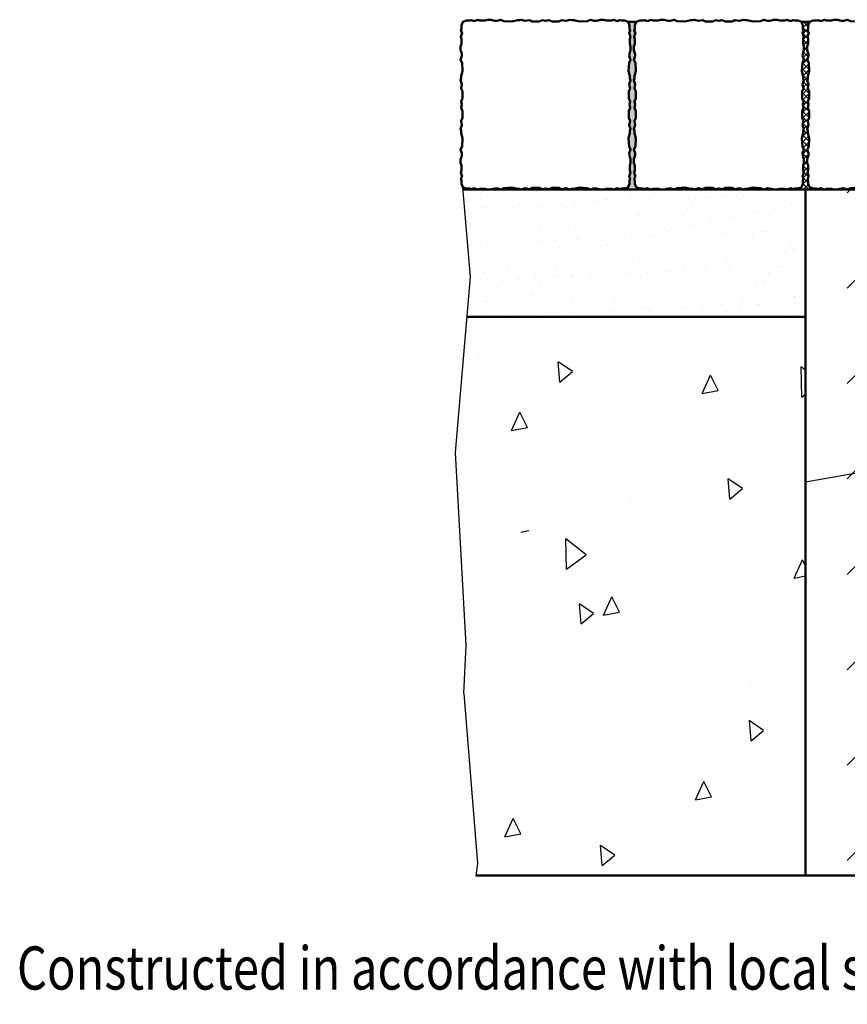
# Model space of a CAD drawing. Units: millimetres. Extents: x 0 to 5945, y 0 to 4205.
# Drawn here: x 1740 to 2129, y 3149 to 3612 of the extents above; entities that cross this region are included whole.
import ezdxf

# ---------------------------------------------------------------- set-up
doc = ezdxf.new("R2010")
doc.units = ezdxf.units.MM
doc.header["$LTSCALE"] = 5
for name, color, linetype, lineweight in [('AM_0', 7, 'Continuous', 50), ('AM_1', 6, 'Continuous', 25), ('AM_6', 2, 'Continuous', 35), ('AM_8', 1, 'Continuous', 25)]:
    doc.layers.add(name, color=color, linetype=linetype, lineweight=lineweight)
doc.styles.add('SIMPLEX8', font='simplex', dxfattribs={"width": 0.8})

# ---------------------------------------------------------------- blocks, each defined once
blk = doc.blocks.new('Pflaster')
at = {"layer": 'AM_0'}
blk.add_lwpolyline([(-29.99232167438549, -54.40601395387239), (-31.12336427000264, -54.80859269669236), (-33.38544946123693, -54.80859269669236), (-34.8378205635745, -54.34707163990606), (-37.77659853086243, -54.34707163990606), (-39.04067281224343, -54.74500241356145), (-41.30274723712546, -53.99050365092307), (-42.63648748117612, -54.61339889509509), (-43.76753007679417, -54.25421488762277), (-45.63563190402419, -54.24536973766953), (-47.7161735992795, -53.47006862905982), (-48.52405541580629, -51.35694622588744), (-48.53290056575952, -49.48884439865742), (-48.89208457323184, -48.35780180303937), (-48.26918932905994, -47.02406155898871), (-49.0236880916982, -44.76198713410668), (-48.62575731804282, -43.49791285272568), (-48.62575731804282, -40.55913488543774), (-49.08727837482911, -39.10676378310018), (-49.08727837482911, -36.84467859186589), (-48.68469963200914, -35.71363599624874), (-48.41840787865476, -34.58259340063159), (-48.33278559136852, -33.45155080501536), (-49.08727837482911, -31.18945524085939), (-48.27635621817353, -29.35852381154109), (-47.92875352499505, -24.78015405477709), (-48.71002373817646, -21.38712514392864), (-48.71002373817646, -20.25602273738514), (-49.08727837482911, -19.1249801417689), (-48.33278559136852, -16.86294438853838), (-48.81758098045611, -14.25893742531844), (-48.01683251733721, -12.67653930288634), (-48.01683251733721, -8.607794532542812), (-48.76744658223652, -6.683490844136941), (-48.40719168139549, -4.808592696692358), (-48.76744658223652, -2.933694549247775), (-48.01683251733721, -1.009390860841904), (-48.01683251733721, 3.059353909501624), (-48.81758098045611, 4.64175203193372), (-48.33278559136852, 7.245758995153665), (-49.08727837482911, 9.507794748384185), (-48.71002373817646, 10.63883734400042), (-48.71002373817646, 11.76993975054393), (-47.92875352499505, 15.16296866139237), (-48.27635621817353, 19.74133841815637), (-49.08727837482911, 21.57226984747467), (-48.33278559136852, 23.83436541163064), (-48.41840787865476, 24.96540800724688), (-48.68469963200914, 26.09645060286402), (-49.08727837482911, 27.22749319848117), (-49.08727837482911, 29.48957838971546), (-48.62575731804282, 30.94194949205303), (-48.62575731804282, 33.88072745934096), (-49.0236880916982, 35.14480174072196), (-48.26918932905994, 37.40687616560399), (-48.89208457323184, 38.74061640965465), (-48.53290056575952, 39.8716590052727), (-48.52405541580629, 41.73976083250272), (-47.7161735992795, 43.85288323567511), (-45.63563190402419, 44.62818434428482), (-43.76753007679417, 44.63702949423805), (-42.63648748117612, 44.99621350171037), (-41.30274723712546, 44.37331825753836), (-39.04067281224343, 45.12781702017674), (-37.77659853086243, 44.72988624652135), (-34.8378205635745, 44.72988624652135), (-33.38544946123693, 45.19140730330764), (-31.12336427000264, 45.19140730330764), (-29.99232167438549, 44.78882856048767), (-28.86127907876835, 44.52253680713329), (-27.73023648315211, 44.43691451984705), (-25.46814091899614, 45.19140730330764), (-23.63720948967784, 44.38048514665206), (-19.05883973291384, 44.03288245347358), (-15.6658108220654, 44.81415266665499), (-14.53470841552189, 44.81415266665499), (-13.40366581990565, 45.19140730330764), (-11.14163006667513, 44.43691451984705), (-8.53762310345519, 44.92170990893464), (-6.955224981023093, 44.12096144581574), (-2.886480210679565, 44.12096144581574), (-0.962176522273694, 44.87157551071505), (0.9127216251708887, 44.51132060987402), (2.787619772615471, 44.87157551071505), (4.711923461021343, 44.12096144581574), (8.78066823136487, 44.12096144581574), (10.36306635379697, 44.92170990893464), (12.96707331701691, 44.43691451984705), (15.22910907024743, 45.19140730330764), (16.36015166586367, 44.81415266665499), (17.49125407240717, 44.81415266665499), (20.88428298325562, 44.03288245347358), (25.46265274001962, 44.38048514665206), (27.29358416933792, 45.19140730330764), (29.55567973349389, 44.43691451984705), (30.68672232911013, 44.52253680713329), (31.81776492472727, 44.78882856048767), (32.94880752034442, 45.19140730330764), (35.21089271157871, 45.19140730330764), (36.66326381391627, 44.72988624652135), (39.60204178120421, 44.72988624652135), (40.86611606258521, 45.12781702017674), (43.12819048746724, 44.37331825753836), (44.4619307315179, 44.99621350171037), (45.59297332713595, 44.63702949423805), (47.46107515436597, 44.62818434428482), (49.54161684962128, 43.85288323567511), (50.34949866614807, 41.73976083250272), (50.3583438161013, 39.8716590052727), (50.71752782357362, 38.74061640965465), (50.09463257940172, 37.40687616560399), (50.84913134203998, 35.14480174072196), (50.45120056838459, 33.88072745934096), (50.45120056838459, 30.94194949205303), (50.91272162517089, 29.48957838971546), (50.91272162517089, 27.22749319848117), (50.51014288235092, 26.09645060286402), (50.24385112899654, 24.96540800724688), (50.1582288417103, 23.83436541163064), (50.91272162517089, 21.57226984747467), (50.10179946851531, 19.74133841815637), (49.75419677533682, 15.16296866139237), (50.53546698851824, 11.76993975054393), (50.53546698851824, 10.63883734400042), (50.91272162517089, 9.507794748384185), (50.1582288417103, 7.245758995153665), (50.64302423079789, 4.64175203193372), (49.84227576767898, 3.059353909501624), (49.84227576767898, -1.009390860841904), (50.59288983257829, -2.933694549247775), (50.23263493173727, -4.808592696692358), (50.59288983257829, -6.683490844136941), (49.84227576767898, -8.607794532542812), (49.84227576767898, -12.67653930288634), (50.64302423079789, -14.25893742531844), (50.1582288417103, -16.86294438853838), (50.91272162517089, -19.1249801417689), (50.53546698851824, -20.25602273738514), (50.53546698851824, -21.38712514392864), (49.75419677533682, -24.78015405477709), (50.10179946851531, -29.35852381154109), (50.91272162517089, -31.18945524085939), (50.1582288417103, -33.45155080501536), (50.24385112899654, -34.58259340063159), (50.51014288235092, -35.71363599624874), (50.91272162517089, -36.84467859186589), (50.91272162517089, -39.10676378310018), (50.45120056838459, -40.55913488543774), (50.45120056838459, -43.49791285272568), (50.84913134203998, -44.76198713410668), (50.09463257940172, -47.02406155898871), (50.71752782357362, -48.35780180303937), (50.3583438161013, -49.48884439865742), (50.34949866614807, -51.35694622588744), (49.54161684962128, -53.47006862905982), (47.46107515436597, -54.24536973766953), (45.59297332713595, -54.25421488762277), (44.4619307315179, -54.61339889509509), (43.12819048746724, -53.99050365092307), (40.86611606258521, -54.74500241356145), (39.60204178120421, -54.34707163990606), (36.66326381391627, -54.34707163990606), (35.21089271157871, -54.80859269669236), (32.94880752034442, -54.80859269669236), (31.81776492472727, -54.40601395387239), (30.68672232911013, -54.13972220051801), (29.55567973349389, -54.05409991323177), (27.29358416933792, -54.80859269669236), (25.46265274001962, -53.99767054003678), (20.88428298325562, -53.65006784685829), (17.49125407240717, -54.43133806003971), (16.36015166586367, -54.43133806003971), (15.22910907024743, -54.80859269669236), (12.96707331701691, -54.05409991323177), (10.36306635379697, -54.53889530231936), (8.78066823136487, -53.73814683920045), (4.711923461021343, -53.73814683920045), (2.787619772615471, -54.48876090409976), (0.9127216251708887, -54.12850600325874), (-0.962176522273694, -54.48876090409976), (-2.886480210679565, -53.73814683920045), (-6.955224981023093, -53.73814683920045), (-8.53762310345519, -54.53889530231936), (-11.14163006667513, -54.05409991323177), (-13.40366581990565, -54.80859269669236), (-14.53470841552189, -54.43133806003971), (-15.6658108220654, -54.43133806003971), (-19.05883973291384, -53.65006784685829), (-23.63720948967784, -53.99767054003678), (-25.46814091899614, -54.80859269669236), (-27.73023648315211, -54.05409991323177), (-28.86127907876835, -54.13972220051801)], close=True, dxfattribs=at)

msp = doc.modelspace()

# ---------------------------------------------------------------- hatches: boundary and pattern name
at = {"layer": 'AM_8'}
h = msp.add_hatch(dxfattribs=at)
h.set_pattern_fill('AR-SAND', color=256, scale=0.04000000000000001, angle=45, style=0)
h.set_pattern_definition([(82.50000000000001, (-241.5309091279773, 650.4995789511622), (-1.429525394852197, 1.339013956492116), [0, -1.544319999999998, 0, -1.727199999999998, 0, -1.650999999999998]), (52.49999999999999, (-241.5309091279773, 650.4995789511622), (-0.7560437109139605, 3.298931405378937), [0, -0.8331200000000001, 0, -1.39192, 0, -0.5334000000000001]), (12.5, (-242.4145663302911, 649.6159217488489), (2.233199303330152, 2.241329247586289), [0, -0.508, 0, -1.8288, 0, -2.3876]), (2.499999999999997, (-242.4145663302911, 649.6159217488489), (1.529124436645598, 2.790203126249643), [0, -0.254, 0, -1.19888, 0, -1.3716])])
h.paths.add_polyline_path([(2026.776802294324, 3609.705754611233), (2026.783878414287, 3608.21127314945), (2027.071225620265, 3607.306439072955), (2026.572909424927, 3606.239446877714), (2027.176508435038, 3604.429787337808), (2026.858163816114, 3603.418527912704), (2026.858163816114, 3601.067505538874), (2027.227380661543, 3599.905608657004), (2027.227380661543, 3598.095940504017), (2026.905317667286, 3597.191106427522), (2026.692284264603, 3596.286272351029), (2026.623786434775, 3595.381438274536), (2027.227380661543, 3593.571761823211), (2026.578642936218, 3592.107016679756), (2026.300560781675, 3588.444320874345), (2026.92557695222, 3585.729897745666), (2026.92557695222, 3584.825015820431), (2027.227380661543, 3583.920181743938), (2026.623786434775, 3582.110553141354), (2027.011622746044, 3580.027347570778), (2026.371023975549, 3578.761429072832), (2026.371023975549, 3575.506433256557), (2026.971515227469, 3573.966990305833), (2026.683311306796, 3572.467071787877), (2026.971515227469, 3570.967153269922), (2026.371023975549, 3569.427710319197), (2026.371023975549, 3566.172714502923), (2027.011622746044, 3564.906796004977), (2026.623786434775, 3562.823590434401), (2027.227380661543, 3561.013961831816), (2026.92557695222, 3560.109127755323), (2026.92557695222, 3559.204245830088), (2026.300560781675, 3556.48982270141), (2026.578642936218, 3552.827126895999), (2027.227380661543, 3551.362381752543), (2026.623786434775, 3549.552705301218), (2026.692284264603, 3548.647871224725), (2026.905317667286, 3547.743037148232), (2027.227380661543, 3546.838203071738), (2027.227380661543, 3545.028534918752), (2026.858163816114, 3543.86663803688), (2026.858163816114, 3541.51561566305), (2027.176508435038, 3540.504356237946), (2026.572909424927, 3538.69469669804), (2027.071225620265, 3537.627704502799), (2026.783878414287, 3536.722870426305), (2026.776802294324, 3535.228388964521), (2026.130496841103, 3533.537891041983), (2024.466063484898, 3532.917650155096), (2022.971582023114, 3532.910574035132), (2022.066747946621, 3532.623226829155), (2020.999755751379, 3533.121543024493), (2019.190096211474, 3532.517944014382), (2018.17883678637, 3532.836288633306), (2015.827814412539, 3532.836288633306), (2014.665917530669, 3532.467071787877), (2041.388843792416, 3532.467071787877), (2040.226946910546, 3532.836288633306), (2037.875924536716, 3532.836288633306), (2036.864665111611, 3532.517944014382), (2035.055005571705, 3533.121543024493), (2033.988013376465, 3532.623226829155), (2033.08317929997, 3532.910574035132), (2031.588697838186, 3532.917650155096), (2029.924264481982, 3533.537891041983), (2029.277959028761, 3535.228388964521), (2029.270882908798, 3536.722870426305), (2028.98353570282, 3537.627704502799), (2029.481851898158, 3538.69469669804), (2028.878252888047, 3540.504356237946), (2029.196597506972, 3541.51561566305), (2029.196597506972, 3543.86663803688), (2028.827380661543, 3545.028534918752), (2028.827380661543, 3546.838203071738), (2029.149443655798, 3547.743037148232), (2029.362477058482, 3548.647871224725), (2029.430974888311, 3549.552705301218), (2028.827380661543, 3551.362381752543), (2029.476118386867, 3552.827126895999), (2029.75420054141, 3556.48982270141), (2029.129184370865, 3559.204245830088), (2029.129184370865, 3560.109127755323), (2028.827380661543, 3561.013961831816), (2029.430974888311, 3562.823590434401), (2029.043138577041, 3564.906796004977), (2029.683737347536, 3566.172714502923), (2029.683737347536, 3569.427710319197), (2029.083246095617, 3570.967153269922), (2029.371450016289, 3572.467071787877), (2029.083246095617, 3573.966990305833), (2029.683737347536, 3575.506433256557), (2029.683737347536, 3578.761429072832), (2029.043138577041, 3580.027347570778), (2029.430974888311, 3582.110553141354), (2028.827380661543, 3583.920181743938), (2029.129184370865, 3584.825015820431), (2029.129184370865, 3585.729897745666), (2029.75420054141, 3588.444320874345), (2029.476118386867, 3592.107016679756), (2028.827380661543, 3593.571761823211), (2029.430974888311, 3595.381438274536), (2029.362477058482, 3596.286272351029), (2029.149443655798, 3597.191106427522), (2028.827380661543, 3598.095940504017), (2028.827380661543, 3599.905608657004), (2029.196597506972, 3601.067505538874), (2029.196597506972, 3603.418527912704), (2028.878252888047, 3604.429787337808), (2029.481851898158, 3606.239446877714), (2028.98353570282, 3607.306439072955), (2029.270882908798, 3608.21127314945), (2029.277959028761, 3609.705754611233), (2029.924264481982, 3611.396252533771), (2026.130496841103, 3611.396252533771)])
h = msp.add_hatch(dxfattribs=at)
h.set_pattern_fill('_U', color=256, scale=2, angle=45, style=0, double=1, pattern_type=0)
h.set_pattern_definition([(44.99999999999999, (1293.870452082761, 1280.961260336931), (-1.414213562373095, 1.414213562373095), []), (135, (1293.870452082761, 1280.961260336931), (-1.414213562373095, -1.414213562373095), [])])
h.paths.add_polyline_path([(2108.520953900235, 3585.729912142697), (2108.520953900235, 3584.825030217462), (2108.822757609556, 3583.920196140969), (2108.219163382788, 3582.110567538385), (2108.60699969406, 3580.027361967809), (2107.966400923561, 3578.761443469863), (2107.966400923561, 3575.506447653589), (2108.566892175483, 3573.967004702864), (2108.278688254811, 3572.467086184907), (2108.566892175483, 3570.967167666952), (2107.966400923561, 3569.427724716229), (2107.966400923561, 3566.172728899953), (2108.60699969406, 3564.906810402007), (2108.219163382788, 3562.823604831431), (2108.822757609556, 3561.013976228846), (2108.520953900235, 3560.109142152353), (2108.520953900235, 3559.204260227119), (2107.895937729689, 3556.48983709844), (2108.174019884232, 3552.827141293029), (2108.822757609556, 3551.362396149574), (2108.219163382788, 3549.552719698249), (2108.287661212617, 3548.647885621756), (2108.500694615299, 3547.743051545263), (2108.822757609556, 3546.838217468769), (2108.822757609556, 3545.028549315782), (2108.453540764127, 3543.866652433911), (2108.453540764127, 3541.515630060082), (2108.771885383052, 3540.504370634976), (2108.168286372941, 3538.69471109507), (2108.66660256828, 3537.627718899831), (2108.379255362302, 3536.722884823336), (2108.372179242338, 3535.228403361551), (2107.725873789117, 3533.537905439013), (2106.061440432914, 3532.917664552127), (2104.566958971128, 3532.910588432164), (2103.662124894634, 3532.623241226186), (2102.595132699392, 3533.121557421523), (2100.785473159489, 3532.517958411413), (2099.774213734384, 3532.836303030336), (2097.423191360551, 3532.836303030336), (2096.261294478683, 3532.467086184907), (2122.98422074043, 3532.467086184907), (2121.822323858562, 3532.836303030336), (2119.471301484729, 3532.836303030336), (2118.460042059624, 3532.517958411413), (2116.650382519721, 3533.121557421523), (2115.58339032448, 3532.623241226186), (2114.678556247985, 3532.910588432164), (2113.184074786199, 3532.917664552127), (2111.519641429997, 3533.537905439013), (2110.873335976775, 3535.228403361551), (2110.866259856811, 3536.722884823336), (2110.578912650833, 3537.627718899831), (2111.077228846173, 3538.69471109507), (2110.473629836062, 3540.504370634976), (2110.791974454986, 3541.515630060082), (2110.791974454986, 3543.866652433911), (2110.422757609557, 3545.028549315782), (2110.422757609557, 3546.838217468769), (2110.744820603814, 3547.743051545263), (2110.957854006496, 3548.647885621756), (2111.026351836325, 3549.552719698249), (2110.422757609557, 3551.362396149574), (2111.071495334881, 3552.827141293029), (2111.349577489424, 3556.48983709844), (2110.724561318878, 3559.204260227119), (2110.724561318878, 3560.109142152353), (2110.422757609557, 3561.013976228846), (2111.026351836325, 3562.823604831431), (2110.638515525053, 3564.906810402007), (2111.27911429555, 3566.172728899953), (2111.27911429555, 3569.427724716229), (2110.678623043631, 3570.967167666952), (2110.966826964302, 3572.467086184907), (2110.678623043631, 3573.967004702864), (2111.27911429555, 3575.506447653589), (2111.27911429555, 3578.761443469863), (2110.638515525053, 3580.027361967809), (2111.026351836325, 3582.110567538385), (2110.422757609557, 3583.920196140969), (2110.724561318878, 3584.825030217462), (2110.724561318878, 3585.729912142697), (2111.349577489424, 3588.444335271376), (2111.071495334881, 3592.107031076787), (2110.422757609557, 3593.571776220241), (2111.026351836325, 3595.381452671566), (2110.957854006496, 3596.286286748059), (2110.744820603814, 3597.191120824554), (2110.422757609557, 3598.095954901047), (2110.422757609557, 3599.905623054035), (2110.791974454986, 3601.067519935904), (2110.791974454986, 3603.418542309735), (2110.473629836062, 3604.429801734839), (2111.077228846173, 3606.239461274746), (2110.578912650833, 3607.306453469986), (2110.866259856811, 3608.21128754648), (2110.873335976775, 3609.705769008264), (2111.519641429997, 3611.396266930801), (2107.725873789117, 3611.396266930801), (2108.372179242338, 3609.705769008264), (2108.379255362302, 3608.21128754648), (2108.66660256828, 3607.306453469986), (2108.168286372941, 3606.239461274746), (2108.771885383052, 3604.429801734839), (2108.453540764127, 3603.418542309735), (2108.453540764127, 3601.067519935904), (2108.822757609556, 3599.905623054035), (2108.822757609556, 3598.095954901047), (2108.500694615299, 3597.191120824554), (2108.287661212617, 3596.286286748059), (2108.219163382788, 3595.381452671566), (2108.822757609556, 3593.571776220241), (2108.174019884232, 3592.107031076787), (2107.895937729689, 3588.444335271376)])
h = msp.add_hatch(dxfattribs=at)
h.set_pattern_fill('AR-SAND', color=256, scale=0.25, angle=45, style=0, double=1)
h.set_pattern_definition([(82.50000000000001, (1693.505622620954, 2598.560101374204), (-8.934533717826232, 8.368837228075725), [0, -9.651999999999992, 0, -10.79499999999999, 0, -10.31874999999999]), (52.49999999999999, (1693.505622620954, 2598.560101374204), (-4.72527319321225, 20.61832128361836), [0, -5.207000000000001, 0, -8.6995, 0, -3.33375]), (12.5, (1687.982765106497, 2593.037243859747), (13.95749564581345, 14.00830779741431), [0, -3.175, 0, -11.43, 0, -14.9225]), (2.499999999999997, (1687.982765106497, 2593.037243859747), (9.557027729034989, 17.43876953906027), [0, -1.5875, 0, -7.492999999999999, 0, -8.5725])])
h.paths.add_polyline_path([(1950.178562233626, 3472.467071787877), (2109.627380661543, 3472.467071787877), (2109.627380661542, 3532.467071787878), (1948.412504459565, 3532.467071787877), (1951.796205269045, 3491.404822269759)])
h = msp.add_hatch(dxfattribs=at)
h.set_pattern_fill('DASH', color=256, scale=10, angle=45, style=0, double=1)
h.set_pattern_definition([(45, (108.5493215970419, 1061.281898252396), (0, 44.90128060534577), [31.75, -31.75])])
edge = h.paths.add_edge_path()
edge.add_line((2543.195853563935, 3532.467388130956), (2376.627380661543, 3532.467388130956))
edge.add_line((2376.627380661543, 3532.467388130956), (2376.627380661543, 3494.832597476647))
edge.add_line((2376.627380661543, 3494.832597476647), (2376.627380661543, 3481.467388130956))
edge.add_line((2376.627380661543, 3481.467388130956), (2378.127380661543, 3481.467388130956))
edge.add_line((2378.127380661543, 3481.467388130956), (2378.127380661543, 3480.467388130956))
edge.add_line((2378.127380661543, 3480.467388130956), (2378.127380661543, 3474.467388130956))
edge.add_line((2378.127380661543, 3474.467388130956), (2378.127380661543, 3473.467388130956))
edge.add_line((2378.127380661543, 3473.467388130956), (2376.627380661543, 3473.467388130956))
edge.add_line((2376.627380661543, 3473.467388130956), (2376.627380661543, 3470.467388130956))
edge.add_arc((2373.627380661543, 3470.467388130956), 3, -90, 0, ccw=False)
edge.add_line((2373.627380661543, 3467.467388130956), (2381.968844076179, 3467.467388130956))
edge.add_line((2381.968844076179, 3467.467388130956), (2382.423564928475, 3392.893168354468))
edge.add_line((2382.423564928475, 3392.893168354468), (2382.432288032894, 3391.462579229727))
edge.add_spline(control_points=[(2382.432288032894, 3391.462579229727), (2382.455566865719, 3387.644850646142), (2382.474006428414, 3384.620762364085)], knot_values=[0.6214176389512867, 0.6214176389512867, 0.6214176389512867, 6.562211245580285, 6.562211245580285, 6.562211245580285], weights=[1.202641867639185, 1.115340764912601, 1.020027533918333], degree=2, periodic=0)
edge.add_line((2382.474006428414, 3384.620762364085), (2383.766195011251, 3383.328573781248))
edge.add_line((2383.766195011251, 3383.328573781248), (2387.627380661543, 3379.467388130956))
edge.add_line((2387.627380661543, 3379.467388130956), (2387.627380661543, 3359.467388130955))
edge.add_line((2387.627380661543, 3359.467388130955), (2232.627380661543, 3359.467388130956))
edge.add_line((2232.627380661543, 3359.467388130956), (2232.627380661543, 3379.467388130956))
edge.add_line((2232.627380661543, 3379.467388130956), (2236.488566311835, 3383.328573781248))
edge.add_line((2236.488566311835, 3383.328573781248), (2237.780754894671, 3384.620762364085))
edge.add_spline(control_points=[(2237.780754894671, 3384.620762364085), (2237.799194457369, 3387.644850646211), (2237.822473290195, 3391.462579229727)], knot_values=[136.0253989537447, 136.0253989537447, 136.0253989537447, 141.9661925601369, 141.9661925601369, 141.9661925601369], weights=[1.02002753392096, 1.115340764918015, 1.202641867647467], degree=2, periodic=0)
edge.add_line((2237.822473290195, 3391.462579229727), (2237.831196394615, 3392.893168354468))
edge.add_line((2237.831196394615, 3392.893168354468), (2238.285917246911, 3467.467388130956))
edge.add_line((2238.285917246911, 3467.467388130956), (2246.627380661543, 3467.467388130956))
edge.add_arc((2246.627380661543, 3470.467388130956), 3, 180, 270, ccw=False)
edge.add_line((2243.627380661543, 3470.467388130956), (2243.627380661543, 3473.467388130956))
edge.add_line((2243.627380661543, 3473.467388130956), (2242.127380661543, 3473.467388130956))
edge.add_line((2242.127380661543, 3473.467388130956), (2242.127380661543, 3474.467388130956))
edge.add_line((2242.127380661543, 3474.467388130956), (2242.127380661543, 3480.467388130956))
edge.add_line((2242.127380661543, 3480.467388130956), (2242.127380661543, 3481.467388130956))
edge.add_line((2242.127380661543, 3481.467388130956), (2243.627380661543, 3481.467388130956))
edge.add_line((2243.627380661543, 3481.467388130956), (2243.627380661543, 3484.467388130956))
edge.add_arc((2246.627380661543, 3484.467388130956), 3, 90, 180, ccw=False)
edge.add_line((2246.627380661543, 3487.467388130956), (2357.127380661543, 3487.467388130956))
edge.add_arc((2357.127380661543, 3488.967388130956), 1.5, 270, 360)
edge.add_line((2358.627380661543, 3488.967388130956), (2358.627380661543, 3494.832597476647))
edge.add_line((2358.627380661543, 3494.832597476647), (2358.627380661543, 3532.467071787877))
edge.add_line((2358.627380661543, 3532.467071787877), (2109.627380661542, 3532.467071787877))
edge.add_line((2109.627380661542, 3532.467071787877), (2109.627380661543, 3371.853769825016))
edge.add_line((2109.627380661543, 3371.853769825016), (2158.290508326903, 3371.851983964029))
edge.add_line((2158.290508326903, 3371.851983964029), (2175.790508315119, 3371.851341741288))
edge.add_line((2175.790508315119, 3371.851341741288), (2161.182570034437, 3454.697076534577))
edge.add_line((2161.182570034437, 3454.697076534577), (2169.061032058533, 3456.086261955913))
edge.add_line((2169.061032058533, 3456.086261955913), (2186.425849825235, 3357.605486654694))
edge.add_line((2186.425849825235, 3357.605486654694), (2178.547387801138, 3356.216301233358))
edge.add_line((2178.547387801138, 3356.216301233358), (2175.790508315119, 3371.851341741288))
edge.add_line((2175.790508315119, 3371.851341741288), (2158.290508326903, 3371.851983964029))
edge.add_line((2158.290508326903, 3371.851983964029), (2109.627380661543, 3371.853769825016))
edge.add_line((2109.627380661543, 3371.853769825016), (2109.627380661543, 3209.467388152732))
edge.add_line((2109.627380661543, 3209.467388152732), (2543.195853563934, 3209.467388241623))
edge.add_line((2543.195853563934, 3209.467388241623), (2543.195853563935, 3370.891185610633))
edge.add_line((2543.195853563935, 3370.891185610633), (2478.58015196229, 3370.867393430311))
edge.add_line((2478.58015196229, 3370.867393430311), (2461.080153148605, 3370.860949746856))
edge.add_line((2461.080153148605, 3370.860949746856), (2457.991609973146, 3353.344950986776))
edge.add_line((2457.991609973146, 3353.344950986776), (2450.113147949047, 3354.734136408112))
edge.add_line((2450.113147949047, 3354.734136408112), (2467.477965715749, 3453.214911709331))
edge.add_line((2467.477965715749, 3453.214911709331), (2475.356427739848, 3451.825726287995))
edge.add_line((2475.356427739848, 3451.825726287995), (2461.080153148605, 3370.860949746856))
edge.add_line((2461.080153148605, 3370.860949746856), (2478.58015196229, 3370.867393430311))
edge.add_line((2478.58015196229, 3370.867393430311), (2543.195853563935, 3370.891185610633))
edge.add_line((2543.195853563935, 3370.891185610633), (2543.195853563935, 3532.467388130956))
h.paths.add_polyline_path([(2211.247833198431, 3457.913362779062), (2211.247833198431, 3527.996696112396), (2155.831166531764, 3527.996696112396), (2155.831166531764, 3457.913362779062)], flags=24)
h.paths.add_polyline_path([(2202.738888302877, 3275.739076967509), (2405.024602588592, 3275.739076967509), (2405.024602588592, 3316.881934110366), (2202.738888302877, 3316.881934110366)], flags=24)
h = msp.add_hatch(dxfattribs=at)
h.set_pattern_fill('AR-CONC', color=256, scale=0.5, angle=45, style=0, double=1)
h.set_pattern_definition([(94.99999999999999, (1693.505622620954, 2578.560101374204), (70.0473251728859, 58.7766897024151), [9.525, -104.775]), (40.00000000000002, (1693.505622620954, 2578.560101374204), (-80.0092265712208, 55.08836428940971), [7.62, -83.820292085]), (145.4514447, (1699.342881200308, 2583.458142896573), (-9.961898814829901, 113.8650510684268), [8.0950044, -89.0451223]), (91.18419999999998, (1675.545110378816, 2596.520613616343), (110.7051216152352, 80.97670643713526), [14.2875, -157.1625]), (141.63555761, (1684.770520420923, 2603.268675050562), (-3.543308738109303, 171.4133818076472), [12.14251157, -133.56780408]), (36.18415117000001, (1675.545110378816, 2596.520613616343), (-3.543308729036085, 171.4133818081016), [11.429983535, -125.72986596]), (66, (1689.01549456042, 2601.010741676877), (89.75998965467497, 17.4475745371991), [9.524999999999997, -104.775]), (11.00000000000004, (1689.01549456042, 2601.010741676877), (-43.26996326117278, 86.97059659687726), [7.62, -83.82]), (116.451445, (1696.495493714331, 2602.464706201549), (46.49002593786486, 104.4181713506668), [8.0950044, -89.04496879999999]), (82.50000000000001, (1693.505622620954, 2578.560101374204), (-28.80273453390521, 30.98670683679349), [0, -82.80399999999997, 0, -85.08999999999997, 0, -84.13749999999997]), (52.49999999999999, (1693.505622620954, 2578.560101374204), (-11.79486365971243, 59.04350013734616), [0, -48.514, 0, -80.899, 0, -32.0675]), (12.5, (1673.47965147097, 2558.53413022422), (49.96393151625789, 45.9130977913568), [0, -31.75, 0, -99.06, 0, -131.445]), (2.499999999999997, (1664.499395349901, 2549.553874103151), (43.38195220910838, 61.36119644055711), [0, -41.275, 0, -65.786, 0, -93.345])])
h.paths.add_polyline_path([(1950.178562233626, 3472.467071787877), (1944.727066171422, 3408.646395706367), (1949.776444043106, 3317.813973023883), (1948.742722240971, 3295.086244571178), (1955.171082869482, 3215.180548427149), (1954.396373235998, 3209.467388120907), (2109.627380661543, 3209.467388152733), (2109.627380661542, 3472.467071787877)])

# ---------------------------------------------------------------- linework, layer by layer
at = {"layer": 'AM_0'}
for p, q in [((2026.130496841103, 3611.396252533772), (2029.924264481982, 3611.396252533772)), ((2107.730496841103, 3611.396252533772), (2111.524264481982, 3611.396252533772)), ((2358.627380661542, 3532.467071787877), (1948.412504459565, 3532.467071787877)), ((2109.627380661542, 3532.467071787878), (2109.627380661543, 3209.467388152733)), ((2109.627380661543, 3472.467071787877), (1950.178562233626, 3472.467071787877)), ((2865.701698176786, 3209.467388307744), (1954.396373235997, 3209.467388120907))]:
    msp.add_line(p, q, dxfattribs=at)
at = {"layer": 'AM_1'}
for p, q in [((1951.796205269045, 3491.404822269759), (1948.324264481983, 3533.537891041983)), ((1944.727066171422, 3408.646395706367), (1951.796205269045, 3491.404822269759)), ((2109.627380661543, 3394.835175058315), (2237.981039198126, 3417.467388130956)), ((1949.776444043106, 3317.813973023883), (1944.727066171422, 3408.646395706367)), ((1975.542887025944, 3371.192461135727), (1979.314240406553, 3371.857452490514)), ((1948.742722240971, 3295.086244571178), (1949.776444043106, 3317.813973023883)), ((1948.742722240971, 3295.086244571178), (1955.171082869482, 3215.180548427149)), ((1955.171082869482, 3215.180548427149), (1954.396373235998, 3209.467388120907))]:
    msp.add_line(p, q, dxfattribs=at)

# ---------------------------------------------------------------- block references
at = {"layer": 'AM_0', "xscale": 0.8, "yscale": 0.8, "zscale": 0.8}
for p in [(1986.497203361406, 3576.313945945231), (2068.097203361406, 3576.313945945231), (2149.697203361406, 3576.313945945231)]:
    msp.add_blockref('Pflaster', p, dxfattribs=at)

# ---------------------------------------------------------------- texts
at = {"layer": 'AM_6', "style": 'SIMPLEX8', "width": 0.8}
msp.add_text('Constructed in accordance with local specifications using non-settling frost-free sub-bases (E.g. RSTO)', height=20.328, dxfattribs=at).set_placement((1738.334940693757, 3155.727268916779))

doc.saveas('drawing.dxf')
